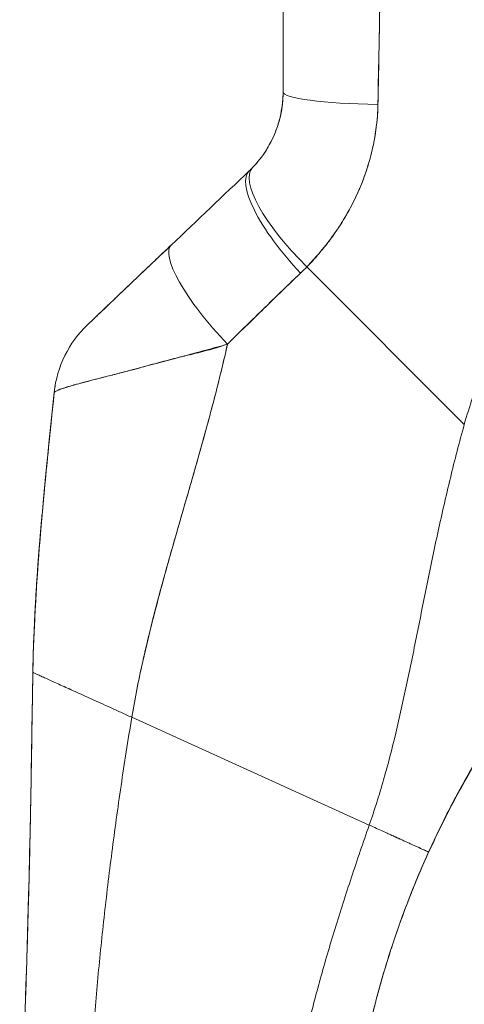
# Model space of a CAD drawing. Units: inches. Extents: x 6 to 100.2, y 3.7 to 61.4.
# Drawn here: x 49.2 to 50, y 36.9 to 38.7 of the extents above; entities that cross this region are included whole.
import ezdxf

# ---------------------------------------------------------------- set-up
doc = ezdxf.new("R2010")
doc.units = ezdxf.units.IN
doc.header["$LTSCALE"] = 6
doc.header["$MEASUREMENT"] = 0
doc.layers.add('Visible (ANSI)', color=7, linetype='Continuous', lineweight=5)

msp = doc.modelspace()

# ---------------------------------------------------------------- linework, layer by layer
at = {"layer": 'Visible (ANSI)'}
for p, q in [((49.6683, 38.5972), (49.6683, 38.9871)), ((49.6683, 38.5972), (49.6683, 38.9871)), ((49.6683, 38.5972), (49.6683, 38.5972)), ((49.6069, 38.4544), (49.607, 38.4544)), ((49.6069, 38.4544), (49.607, 38.4544)), ((49.607, 38.4544), (49.607, 38.4544)), ((49.9967, 37.9955), (49.7114, 38.2807)), ((49.7114, 38.2807), (49.9967, 37.9955)), ((49.2538, 38.0537), (49.2538, 38.0537)), ((49.2538, 38.0536), (49.2538, 38.0536)), ((49.515, 37.937), (49.515, 37.937)), ((49.5151, 37.9372), (49.5151, 37.9372)), ((49.3942, 37.4652), (49.8244, 37.2701)), ((49.8244, 37.2701), (49.3942, 37.4652)), ((49.932, 37.221), (49.932, 37.2212)), ((49.932, 37.2212), (49.932, 37.221))]:
    msp.add_line(p, q, dxfattribs=at)
for centre, major_axis, ratio, start_param, end_param in [((49.8651, 38.5972), (-0.1969, 0), 0.115588, 6.283185, 7.72703), ((49.8651, 38.5972), (-0.1968, 0), 0.115589, 0.000002, 1.443854), ((49.7543, 38.3234), (-0.1415, 0.1369), 0.307205, 6.282255, 7.847994), ((49.7543, 38.3234), (-0.1415, 0.1369), 0.307205, 6.282255, 7.847994), ((49.7426, 38.3117), (-0.1356, 0.1427), 0.304156, 6.282215, 7.860937), ((49.7426, 38.3117), (-0.1356, 0.1427), 0.304156, 6.282216, 7.860937), ((49.4028, 38.6363), (0.2377, -0.1397), 0.832676, 6.049059, 6.084772), ((49.4028, 38.6364), (0.2375, -0.1401), 0.832765, 6.050159, 6.085867), ((49.6012, 38.1774), (-0.1356, 0.1427), 0.252265, 6.282231, 7.871179), ((49.6012, 38.1774), (-0.1356, 0.1427), 0.252265, 6.282231, 7.871179), ((49.3971, 38.5706), (0.3705, -0.2157), 0.948932, 6.014972, 6.05408), ((49.3971, 38.5706), (0.3705, -0.2156), 0.94893, 6.0149, 6.054015), ((49.4494, 38.033), (-0.093, 0.1735), 0.999994, 0.267701, 0.975233), ((49.4494, 38.033), (-0.093, 0.1735), 0.999994, 0.267724, 0.975257)]:
    msp.add_ellipse(centre, major_axis=major_axis, ratio=ratio, start_param=start_param, end_param=end_param, dxfattribs=at)
for points, knots in [([(49.8402, 38.5747), (49.8402, 38.5788), (49.8403, 38.583), (49.8403, 38.5871), (49.8404, 38.5944), (49.8406, 38.6017), (49.8407, 38.6089), (49.8411, 38.6319), (49.8416, 38.6547), (49.8421, 38.6772), (49.8423, 38.687), (49.8425, 38.6967), (49.8427, 38.7065), (49.8427, 38.7091), (49.8428, 38.7118), (49.8428, 38.7145), (49.843, 38.7254), (49.8432, 38.7362), (49.8434, 38.747), (49.8437, 38.7712), (49.844, 38.7952), (49.8442, 38.8189), (49.8443, 38.8268), (49.8444, 38.8347), (49.8445, 38.8425), (49.8445, 38.8446), (49.8445, 38.8467), (49.8446, 38.8488), (49.8448, 38.8643), (49.8449, 38.8796), (49.8451, 38.8948), (49.8455, 38.9224), (49.8458, 38.9494), (49.846, 38.9756)], [0, 0, 0, 0, 0.029161, 0.029161, 0.029161, 0.080621, 0.080621, 0.080621, 0.243196, 0.243196, 0.243196, 0.313778, 0.313778, 0.313778, 0.333333, 0.333333, 0.333333, 0.41251, 0.41251, 0.41251, 0.591045, 0.591045, 0.591045, 0.650584, 0.650584, 0.650584, 0.666667, 0.666667, 0.666667, 0.784923, 0.784923, 0.784923, 1, 1, 1, 1]), ([(49.846, 38.9756), (49.8455, 38.9289), (49.845, 38.8829), (49.8445, 38.8376), (49.8444, 38.8353), (49.8444, 38.8331), (49.8444, 38.8308), (49.8439, 38.7879), (49.8433, 38.7456), (49.8427, 38.704), (49.8426, 38.6995), (49.8425, 38.6949), (49.8424, 38.6904), (49.8418, 38.6512), (49.841, 38.6127), (49.8402, 38.5747)], [0, 0, 0, 0, 0.333333, 0.333333, 0.333333, 0.350215, 0.350215, 0.350215, 0.666667, 0.666667, 0.666667, 0.701162, 0.701162, 0.701162, 1, 1, 1, 1]), ([(50.6986, 38.6876), (50.684, 38.6825), (50.6695, 38.6773), (50.6553, 38.6718), (50.63, 38.662), (50.6053, 38.6516), (50.5813, 38.6406), (50.5574, 38.6296), (50.5341, 38.618), (50.5116, 38.6059), (50.489, 38.5937), (50.4672, 38.5811), (50.4461, 38.5679), (50.4251, 38.5548), (50.4047, 38.5412), (50.3851, 38.5272), (50.3655, 38.5132), (50.3466, 38.4988), (50.3285, 38.4841), (50.3104, 38.4694), (50.293, 38.4543), (50.2763, 38.439), (50.2597, 38.4237), (50.2438, 38.408), (50.2286, 38.3922), (50.2134, 38.3764), (50.1989, 38.3603), (50.1852, 38.3441), (50.1715, 38.3279), (50.1585, 38.3115), (50.1462, 38.295), (50.1338, 38.2785), (50.1222, 38.2619), (50.1113, 38.2452), (50.1004, 38.2286), (50.0902, 38.2118), (50.0806, 38.1951), (50.0711, 38.1783), (50.0622, 38.1615), (50.0539, 38.1448), (50.0457, 38.128), (50.0381, 38.1113), (50.0312, 38.0946), (50.0242, 38.0779), (50.0179, 38.0613), (50.0121, 38.0447), (50.0064, 38.0282), (50.0013, 38.0118), (49.9967, 37.9955)], [0, 0, 0, 0, 0.036069, 0.036069, 0.036069, 0.100331, 0.100331, 0.100331, 0.164593, 0.164593, 0.164593, 0.228855, 0.228855, 0.228855, 0.293118, 0.293118, 0.293118, 0.35738, 0.35738, 0.35738, 0.421642, 0.421642, 0.421642, 0.485904, 0.485904, 0.485904, 0.550166, 0.550166, 0.550166, 0.614429, 0.614429, 0.614429, 0.678691, 0.678691, 0.678691, 0.742953, 0.742953, 0.742953, 0.807215, 0.807215, 0.807215, 0.871477, 0.871477, 0.871477, 0.93574, 0.93574, 0.93574, 1, 1, 1, 1]), ([(49.6129, 38.4603), (49.6243, 38.4721), (49.6344, 38.4855), (49.6427, 38.5002), (49.651, 38.5148), (49.6575, 38.5308), (49.6618, 38.5472), (49.6661, 38.5635), (49.6683, 38.5804), (49.6683, 38.5972)], [0, 0, 0, 0, 0.333333, 0.333333, 0.333333, 0.666667, 0.666667, 0.666667, 1, 1, 1, 1]), ([(49.6129, 38.4603), (49.6148, 38.4623), (49.6168, 38.4644), (49.6187, 38.4666), (49.621, 38.4692), (49.6233, 38.472), (49.6256, 38.4748), (49.628, 38.4778), (49.6303, 38.4809), (49.6326, 38.4841), (49.635, 38.4877), (49.6374, 38.4913), (49.6397, 38.495), (49.6422, 38.4992), (49.6446, 38.5034), (49.6468, 38.5078), (49.6493, 38.5127), (49.6516, 38.5178), (49.6537, 38.523), (49.6561, 38.5289), (49.6582, 38.5349), (49.6601, 38.541), (49.6621, 38.548), (49.6638, 38.5551), (49.6651, 38.5623), (49.6666, 38.5705), (49.6676, 38.5788), (49.668, 38.5871), (49.6682, 38.5905), (49.6683, 38.5939), (49.6683, 38.5972)], [0, 0, 0, 0, 0.060949, 0.060949, 0.060949, 0.135639, 0.135639, 0.135639, 0.215708, 0.215708, 0.215708, 0.303486, 0.303486, 0.303486, 0.401292, 0.401292, 0.401292, 0.511372, 0.511372, 0.511372, 0.635855, 0.635855, 0.635855, 0.776826, 0.776826, 0.776826, 0.936006, 0.936006, 0.936006, 1, 1, 1, 1]), ([(49.7114, 38.2807), (49.7189, 38.2885), (49.7261, 38.2965), (49.733, 38.3045), (49.7371, 38.3094), (49.7412, 38.3143), (49.7451, 38.3191), (49.7511, 38.3267), (49.7569, 38.3344), (49.7622, 38.342), (49.7645, 38.3452), (49.7667, 38.3485), (49.7689, 38.3517), (49.7719, 38.3562), (49.7747, 38.3606), (49.7774, 38.3651), (49.7853, 38.3779), (49.7922, 38.3907), (49.7982, 38.4032), (49.8012, 38.4093), (49.8039, 38.4152), (49.8064, 38.4211), (49.8124, 38.435), (49.8173, 38.4485), (49.8215, 38.4619), (49.8246, 38.4719), (49.8273, 38.4818), (49.8296, 38.4916), (49.8317, 38.5006), (49.8335, 38.5096), (49.835, 38.5186), (49.836, 38.525), (49.837, 38.5315), (49.8377, 38.5379), (49.8392, 38.5502), (49.8401, 38.5624), (49.8402, 38.5747)], [0, 0, 0, 0, 0.078629, 0.078629, 0.078629, 0.12616, 0.12616, 0.12616, 0.2, 0.2, 0.2, 0.231421, 0.231421, 0.231421, 0.274676, 0.274676, 0.274676, 0.4, 0.4, 0.4, 0.460013, 0.460013, 0.460013, 0.6, 0.6, 0.6, 0.704237, 0.704237, 0.704237, 0.8, 0.8, 0.8, 0.868687, 0.868687, 0.868687, 1, 1, 1, 1]), ([(49.8402, 38.5747), (49.84, 38.5677), (49.8397, 38.5607), (49.8391, 38.5538), (49.8378, 38.5366), (49.8354, 38.5193), (49.8319, 38.5022), (49.8316, 38.5006), (49.8313, 38.499), (49.8309, 38.4974), (49.828, 38.4841), (49.8244, 38.4708), (49.8201, 38.4576), (49.8162, 38.4454), (49.8117, 38.4334), (49.8066, 38.4215), (49.8063, 38.4208), (49.806, 38.4201), (49.8057, 38.4194), (49.8009, 38.4085), (49.7957, 38.3977), (49.7899, 38.387), (49.7849, 38.3776), (49.7795, 38.3684), (49.7737, 38.3592), (49.7715, 38.3557), (49.7692, 38.3523), (49.7669, 38.3488), (49.7639, 38.3443), (49.7607, 38.3398), (49.7575, 38.3353), (49.7524, 38.3282), (49.747, 38.3212), (49.7414, 38.3143), (49.7363, 38.3079), (49.7309, 38.3017), (49.7253, 38.2955), (49.7208, 38.2905), (49.7162, 38.2856), (49.7114, 38.2807)], [0, 0, 0, 0, 0.067817, 0.067817, 0.067817, 0.234588, 0.234588, 0.234588, 0.25, 0.25, 0.25, 0.380149, 0.380149, 0.380149, 0.5, 0.5, 0.5, 0.506838, 0.506838, 0.506838, 0.617148, 0.617148, 0.617148, 0.713405, 0.713405, 0.713405, 0.75, 0.75, 0.75, 0.798131, 0.798131, 0.798131, 0.874043, 0.874043, 0.874043, 0.943786, 0.943786, 0.943786, 1, 1, 1, 1]), ([(49.3138, 38.1757), (49.3137, 38.1756), (49.3147, 38.1765), (49.3169, 38.1786), (49.319, 38.1806), (49.3222, 38.1837), (49.3266, 38.1878), (49.331, 38.192), (49.3366, 38.1973), (49.3432, 38.2036), (49.3498, 38.2099), (49.3574, 38.2172), (49.3659, 38.2253), (49.3745, 38.2334), (49.3839, 38.2424), (49.3941, 38.2521), (49.4044, 38.2619), (49.4154, 38.2724), (49.4273, 38.2837), (49.4392, 38.295), (49.452, 38.3071), (49.4656, 38.3201)], [0, 0, 0, 0, 0.1428571, 0.1428571, 0.1428571, 0.2857143, 0.2857143, 0.2857143, 0.4285714, 0.4285714, 0.4285714, 0.5714286, 0.5714286, 0.5714286, 0.7142857, 0.7142857, 0.7142857, 0.8571429, 0.8571429, 0.8571429, 0.99988, 0.99988, 0.99988, 0.99988]), ([(49.3138, 38.1757), (49.3138, 38.1757), (49.3139, 38.1758), (49.3141, 38.176), (49.3143, 38.1762), (49.3147, 38.1765), (49.3151, 38.1769), (49.3156, 38.1773), (49.3162, 38.1779), (49.3169, 38.1786), (49.3177, 38.1794), (49.3186, 38.1803), (49.3197, 38.1813), (49.3208, 38.1824), (49.3221, 38.1836), (49.3236, 38.185), (49.3248, 38.1861), (49.3261, 38.1874), (49.3275, 38.1887), (49.3279, 38.1891), (49.3284, 38.1896), (49.3289, 38.19), (49.331, 38.192), (49.3333, 38.1942), (49.3358, 38.1966), (49.3385, 38.1992), (49.3414, 38.202), (49.3446, 38.205), (49.348, 38.2082), (49.3516, 38.2117), (49.3555, 38.2153), (49.3579, 38.2176), (49.3603, 38.22), (49.3629, 38.2224), (49.3648, 38.2242), (49.3667, 38.226), (49.3687, 38.2279), (49.3737, 38.2327), (49.379, 38.2378), (49.3845, 38.243), (49.3906, 38.2487), (49.3969, 38.2547), (49.4033, 38.2609), (49.4104, 38.2675), (49.4176, 38.2744), (49.4249, 38.2814), (49.4321, 38.2882), (49.4395, 38.2952), (49.4468, 38.3022), (49.4531, 38.3082), (49.4594, 38.3141), (49.4656, 38.3201)], [0, 0, 0, 0, 0.036619, 0.036619, 0.036619, 0.0754201, 0.0754201, 0.0754201, 0.1168316, 0.1168316, 0.1168316, 0.1615176, 0.1615176, 0.1615176, 0.2100999, 0.2100999, 0.2100999, 0.25, 0.25, 0.25, 0.2631735, 0.2631735, 0.2631735, 0.3215167, 0.3215167, 0.3215167, 0.3856885, 0.3856885, 0.3856885, 0.4559589, 0.4559589, 0.4559589, 0.5, 0.5, 0.5, 0.5327249, 0.5327249, 0.5327249, 0.6174211, 0.6174211, 0.6174211, 0.7113008, 0.7113008, 0.7113008, 0.8134649, 0.8134649, 0.8134649, 0.9141774, 0.9141774, 0.9141774, 0.9998429, 0.9998429, 0.9998429, 0.9998429]), ([(49.5676, 38.1407), (49.5831, 38.1562), (49.5985, 38.1711), (49.6136, 38.1858), (49.6225, 38.1944), (49.6313, 38.203), (49.64, 38.2115), (49.6403, 38.2118), (49.6407, 38.2122), (49.641, 38.2125), (49.6466, 38.2179), (49.6522, 38.2234), (49.6577, 38.2287), (49.6721, 38.2427), (49.6863, 38.2562), (49.7001, 38.2695)], [0, 0, 0, 0, 0.333333, 0.333333, 0.333333, 0.531303, 0.531303, 0.531303, 0.538863, 0.538863, 0.538863, 0.666667, 0.666667, 0.666667, 1, 1, 1, 1]), ([(49.7001, 38.2695), (49.6878, 38.2577), (49.6756, 38.246), (49.6634, 38.2342), (49.6477, 38.219), (49.632, 38.2037), (49.6163, 38.1884), (49.6001, 38.1726), (49.5839, 38.1567), (49.5676, 38.1407)], [0, 0, 0, 0, 0.2755, 0.2755, 0.2755, 0.631774, 0.631774, 0.631774, 1, 1, 1, 1]), ([(49.5676, 38.1407), (49.5543, 38.1369), (49.5414, 38.1333), (49.5286, 38.1299), (49.5135, 38.1258), (49.4987, 38.1218), (49.4842, 38.118), (49.4819, 38.1174), (49.4796, 38.1167), (49.4772, 38.1161), (49.4649, 38.1128), (49.4528, 38.1096), (49.4411, 38.1064), (49.4279, 38.1029), (49.4152, 38.0995), (49.4032, 38.0963), (49.401, 38.0957), (49.3988, 38.0951), (49.3967, 38.0946), (49.3875, 38.0922), (49.3789, 38.09), (49.3707, 38.0879), (49.3608, 38.0853), (49.3517, 38.083), (49.3431, 38.0808), (49.34, 38.0801), (49.3369, 38.0793), (49.334, 38.0785), (49.3291, 38.0773), (49.3245, 38.0761), (49.3201, 38.0749), (49.3133, 38.0732), (49.307, 38.0715), (49.3013, 38.0699), (49.297, 38.0688), (49.2931, 38.0677), (49.2894, 38.0666), (49.2884, 38.0663), (49.2874, 38.0661), (49.2864, 38.0658), (49.2822, 38.0646), (49.2784, 38.0635), (49.275, 38.0624), (49.2718, 38.0614), (49.269, 38.0605), (49.2666, 38.0596), (49.2651, 38.0591), (49.2638, 38.0587), (49.2626, 38.0582), (49.2619, 38.0579), (49.2612, 38.0576), (49.2605, 38.0574), (49.2589, 38.0567), (49.2576, 38.0561), (49.2566, 38.0556), (49.2556, 38.055), (49.2548, 38.0546), (49.2543, 38.0542), (49.2539, 38.0538), (49.2536, 38.0535), (49.2536, 38.0532)], [0, 0, 0, 0, 0.070099, 0.070099, 0.070099, 0.153227, 0.153227, 0.153227, 0.166667, 0.166667, 0.166667, 0.237919, 0.237919, 0.237919, 0.318443, 0.318443, 0.318443, 0.333333, 0.333333, 0.333333, 0.396446, 0.396446, 0.396446, 0.472282, 0.472282, 0.472282, 0.5, 0.5, 0.5, 0.545332, 0.545332, 0.545332, 0.61493, 0.61493, 0.61493, 0.666667, 0.666667, 0.666667, 0.680579, 0.680579, 0.680579, 0.742113, 0.742113, 0.742113, 0.799672, 0.799672, 0.799672, 0.833333, 0.833333, 0.833333, 0.853588, 0.853588, 0.853588, 0.904523, 0.904523, 0.904523, 0.953187, 0.953187, 0.953187, 1, 1, 1, 1]), ([(49.2536, 38.0532), (49.2536, 38.0536), (49.2541, 38.0541), (49.2551, 38.0547), (49.256, 38.0553), (49.2575, 38.056), (49.2594, 38.0569), (49.2603, 38.0573), (49.2614, 38.0577), (49.2625, 38.0582), (49.2638, 38.0587), (49.2651, 38.0591), (49.2666, 38.0597), (49.2681, 38.0602), (49.2697, 38.0607), (49.2714, 38.0613), (49.2731, 38.0618), (49.275, 38.0624), (49.2769, 38.063), (49.2806, 38.0641), (49.2847, 38.0653), (49.2892, 38.0666), (49.2896, 38.0667), (49.2899, 38.0668), (49.2903, 38.0669), (49.2954, 38.0683), (49.3009, 38.0698), (49.3069, 38.0715), (49.313, 38.0731), (49.3196, 38.0748), (49.3268, 38.0767), (49.329, 38.0773), (49.3313, 38.0778), (49.3337, 38.0784), (49.3388, 38.0797), (49.3441, 38.0811), (49.3497, 38.0825), (49.3579, 38.0845), (49.3665, 38.0867), (49.3758, 38.0891), (49.3769, 38.0894), (49.3781, 38.0897), (49.3792, 38.09), (49.3847, 38.0914), (49.3904, 38.0929), (49.3963, 38.0945), (49.3991, 38.0952), (49.4018, 38.096), (49.4046, 38.0967), (49.4145, 38.0994), (49.4249, 38.1024), (49.4358, 38.1053), (49.4464, 38.1082), (49.4573, 38.1111), (49.4686, 38.1139), (49.4713, 38.1146), (49.4739, 38.1153), (49.4766, 38.116), (49.4767, 38.116), (49.4769, 38.116), (49.477, 38.1161), (49.4852, 38.1181), (49.4936, 38.1201), (49.5021, 38.1222), (49.513, 38.1249), (49.5242, 38.1276), (49.5353, 38.1307), (49.5461, 38.1337), (49.5569, 38.137), (49.5676, 38.1407)], [0, 0, 0, 0, 0.066599, 0.066599, 0.066599, 0.13375, 0.13375, 0.13375, 0.166667, 0.166667, 0.166667, 0.201474, 0.201474, 0.201474, 0.235929, 0.235929, 0.235929, 0.269758, 0.269758, 0.269758, 0.333333, 0.333333, 0.333333, 0.338645, 0.338645, 0.338645, 0.408129, 0.408129, 0.408129, 0.47796, 0.47796, 0.47796, 0.5, 0.5, 0.5, 0.547804, 0.547804, 0.547804, 0.617158, 0.617158, 0.617158, 0.625768, 0.625768, 0.625768, 0.666667, 0.666667, 0.666667, 0.685425, 0.685425, 0.685425, 0.752265, 0.752265, 0.752265, 0.817289, 0.817289, 0.817289, 0.832593, 0.832593, 0.832593, 0.833333, 0.833333, 0.833333, 0.880153, 0.880153, 0.880153, 0.940933, 0.940933, 0.940933, 1, 1, 1, 1]), ([(49.3942, 37.4652), (49.4001, 37.5006), (49.4073, 37.5365), (49.4155, 37.5727), (49.4237, 37.6089), (49.4329, 37.6454), (49.4427, 37.6823), (49.4526, 37.7191), (49.463, 37.7562), (49.4737, 37.7935), (49.4844, 37.8309), (49.4954, 37.8685), (49.5063, 37.9064), (49.5171, 37.9443), (49.5279, 37.9825), (49.5381, 38.0212), (49.5484, 38.0599), (49.5582, 38.099), (49.5671, 38.1387), (49.5673, 38.1393), (49.5674, 38.14), (49.5676, 38.1407)], [0, 0, 0, 0, 0.166185, 0.166185, 0.166185, 0.332369, 0.332369, 0.332369, 0.498554, 0.498554, 0.498554, 0.664739, 0.664739, 0.664739, 0.830923, 0.830923, 0.830923, 0.997108, 0.997108, 0.997108, 1, 1, 1, 1]), ([(49.5676, 38.1407), (49.5609, 38.1109), (49.5537, 38.0813), (49.5462, 38.0521), (49.5387, 38.0228), (49.5309, 37.9938), (49.5228, 37.965), (49.5148, 37.9362), (49.5067, 37.9076), (49.4985, 37.8792), (49.4903, 37.8508), (49.4821, 37.8226), (49.474, 37.7945), (49.4659, 37.7664), (49.458, 37.7384), (49.4504, 37.7106), (49.4428, 37.6828), (49.4355, 37.6552), (49.4286, 37.6277), (49.4218, 37.6002), (49.4154, 37.5729), (49.4096, 37.5458), (49.4038, 37.5187), (49.3986, 37.4918), (49.3942, 37.4652)], [0, 0, 0, 0, 0.125, 0.125, 0.125, 0.25, 0.25, 0.25, 0.375, 0.375, 0.375, 0.5, 0.5, 0.5, 0.625, 0.625, 0.625, 0.75, 0.75, 0.75, 0.875, 0.875, 0.875, 1, 1, 1, 1]), ([(49.2149, 37.5463), (49.2154, 37.5777), (49.2165, 37.6101), (49.2182, 37.6433), (49.2198, 37.6766), (49.2219, 37.7107), (49.2245, 37.7455), (49.2271, 37.7803), (49.2301, 37.8158), (49.2334, 37.8518), (49.2367, 37.8878), (49.2404, 37.9244), (49.2441, 37.9614), (49.2472, 37.9918), (49.2504, 38.0224), (49.2536, 38.0532)], [0, 0, 0, 0, 0.207436, 0.207436, 0.207436, 0.414872, 0.414872, 0.414872, 0.622309, 0.622309, 0.622309, 0.829745, 0.829745, 0.829745, 1, 1, 1, 1]), ([(49.2536, 38.0532), (49.2489, 38.008), (49.2442, 37.9633), (49.2399, 37.9192), (49.2355, 37.875), (49.2314, 37.8315), (49.2279, 37.7889), (49.2244, 37.7463), (49.2214, 37.7045), (49.2192, 37.664), (49.217, 37.6235), (49.2155, 37.5842), (49.2149, 37.5463)], [0, 0, 0, 0, 0.249407, 0.249407, 0.249407, 0.499604, 0.499604, 0.499604, 0.749802, 0.749802, 0.749802, 1, 1, 1, 1]), ([(49.2163, 37.599), (49.2184, 37.6586), (49.2223, 37.7189), (49.2334, 37.8568), (49.2413, 37.9347), (49.2508, 38.0261), (49.2522, 38.0394), (49.2536, 38.0528)], [1.833363, 1.833363, 1.833363, 1.833363, 2.29058, 2.29058, 2.88764, 2.88764, 2.990249, 2.990249, 2.990249, 2.990249]), ([(49.2536, 38.0528), (49.2536, 38.0529), (49.2536, 38.0529), (49.2536, 38.0529), (49.2536, 38.0529), (49.2536, 38.0529), (49.2536, 38.053)], [0.5179917, 0.5179917, 0.5179917, 0.5179917, 0.5709992, 0.5709992, 0.5709992, 0.6223758, 0.6223758, 0.6223758, 0.6223758]), ([(49.8244, 37.2701), (49.8339, 37.297), (49.8424, 37.3244), (49.8503, 37.3521), (49.8583, 37.3799), (49.8656, 37.408), (49.8725, 37.4367), (49.8793, 37.4653), (49.8858, 37.4945), (49.8921, 37.5241), (49.8984, 37.5537), (49.9045, 37.5837), (49.9107, 37.6142), (49.9168, 37.6447), (49.923, 37.6757), (49.9293, 37.707), (49.9357, 37.7383), (49.9423, 37.77), (49.9492, 37.8019), (49.9562, 37.8338), (49.9635, 37.866), (49.9714, 37.8983), (49.9792, 37.9306), (49.9876, 37.9631), (49.9967, 37.9955)], [0, 0, 0, 0, 0.125006, 0.125006, 0.125006, 0.250011, 0.250011, 0.250011, 0.375017, 0.375017, 0.375017, 0.500022, 0.500022, 0.500022, 0.625028, 0.625028, 0.625028, 0.750033, 0.750033, 0.750033, 0.875039, 0.875039, 0.875039, 1, 1, 1, 1]), ([(49.9967, 37.9955), (49.9876, 37.963), (49.9792, 37.9306), (49.9714, 37.8983), (49.9635, 37.866), (49.9562, 37.8338), (49.9492, 37.8019), (49.9423, 37.7699), (49.9357, 37.7383), (49.9293, 37.707), (49.923, 37.6757), (49.9168, 37.6447), (49.9107, 37.6142), (49.9045, 37.5837), (49.8984, 37.5537), (49.8921, 37.5241), (49.8858, 37.4945), (49.8793, 37.4653), (49.8725, 37.4367), (49.8656, 37.408), (49.8583, 37.3799), (49.8503, 37.3521), (49.8424, 37.3244), (49.8339, 37.297), (49.8244, 37.2701)], [0, 0, 0, 0, 0.124999, 0.124999, 0.124999, 0.25, 0.25, 0.25, 0.375, 0.375, 0.375, 0.5, 0.5, 0.5, 0.625, 0.625, 0.625, 0.75, 0.75, 0.75, 0.875, 0.875, 0.875, 1, 1, 1, 1]), ([(49.932, 37.2212), (49.9474, 37.2551), (49.9638, 37.2883), (49.9812, 37.3208), (49.9986, 37.3533), (50.017, 37.385), (50.0364, 37.4161), (50.0557, 37.4472), (50.0761, 37.4777), (50.0975, 37.5075), (50.1189, 37.5373), (50.1413, 37.5665), (50.1648, 37.595)], [0, 0, 0, 0, 0.25, 0.25, 0.25, 0.5, 0.5, 0.5, 0.75, 0.75, 0.75, 1, 1, 1, 1]), ([(50.1648, 37.595), (50.1511, 37.5784), (50.1378, 37.5615), (50.1248, 37.5445), (50.1096, 37.5245), (50.0949, 37.5042), (50.0807, 37.4836), (50.0664, 37.463), (50.0526, 37.4421), (50.0393, 37.4208), (50.026, 37.3996), (50.0131, 37.3781), (50.0008, 37.3563), (49.9884, 37.3344), (49.9764, 37.3122), (49.965, 37.2897), (49.9535, 37.2672), (49.9425, 37.2444), (49.932, 37.2212)], [0, 0, 0, 0, 0.1456, 0.1456, 0.1456, 0.31648, 0.31648, 0.31648, 0.48736, 0.48736, 0.48736, 0.65824, 0.65824, 0.65824, 0.82912, 0.82912, 0.82912, 1, 1, 1, 1]), ([(49.191, 36.5251), (49.191, 36.5662), (49.1915, 36.6069), (49.1923, 36.6475), (49.1931, 36.688), (49.1942, 36.7284), (49.1954, 36.7687), (49.1966, 36.8091), (49.198, 36.8494), (49.1994, 36.8899), (49.2008, 36.9304), (49.2021, 36.9712), (49.2035, 37.0123), (49.2048, 37.0535), (49.206, 37.0951), (49.2071, 37.1375), (49.2082, 37.1798), (49.2093, 37.2229), (49.2102, 37.267), (49.2111, 37.3111), (49.2118, 37.3562), (49.2126, 37.4026), (49.2134, 37.4491), (49.2141, 37.4968), (49.2149, 37.5463)], [0.0000011, 0.0000011, 0.0000011, 0.0000011, 0.125, 0.125, 0.125, 0.25, 0.25, 0.25, 0.375, 0.375, 0.375, 0.5, 0.5, 0.5, 0.625, 0.625, 0.625, 0.75, 0.75, 0.75, 0.875, 0.875, 0.875, 1, 1, 1, 1]), ([(49.2149, 37.5463), (49.2141, 37.4968), (49.2134, 37.4491), (49.2126, 37.4026), (49.2118, 37.3562), (49.2111, 37.3111), (49.2102, 37.267), (49.2093, 37.2229), (49.2082, 37.1798), (49.2071, 37.1375), (49.206, 37.0951), (49.2048, 37.0535), (49.2035, 37.0123), (49.2021, 36.9712), (49.2008, 36.9304), (49.1994, 36.8899), (49.198, 36.8494), (49.1966, 36.8091), (49.1954, 36.7687), (49.1942, 36.7284), (49.1931, 36.688), (49.1923, 36.6475), (49.1915, 36.6069), (49.191, 36.5662), (49.191, 36.5251)], [0, 0, 0, 0, 0.125, 0.125, 0.125, 0.25, 0.25, 0.25, 0.375, 0.375, 0.375, 0.5, 0.5, 0.5, 0.625, 0.625, 0.625, 0.75, 0.75, 0.75, 0.875, 0.875, 0.875, 0.9999989, 0.9999989, 0.9999989, 0.9999989]), ([(49.191, 36.536), (49.191, 36.536), (49.191, 36.536), (49.191, 36.536), (49.191, 36.5361), (49.191, 36.5363), (49.191, 36.5364), (49.191, 36.5374), (49.191, 36.5381), (49.191, 36.5401), (49.191, 36.5413), (49.191, 36.5456), (49.1911, 36.5491), (49.1911, 36.5604), (49.1912, 36.5693), (49.1913, 36.5862), (49.1914, 36.5942), (49.1917, 36.6157), (49.1919, 36.63), (49.193, 36.6866), (49.1942, 36.7303), (49.1993, 36.8968), (49.204, 37.0199), (49.2093, 37.2258), (49.211, 37.3083), (49.2128, 37.4183), (49.2132, 37.4458), (49.2138, 37.4824), (49.214, 37.4916), (49.2143, 37.5098), (49.2144, 37.5192), (49.2146, 37.5299), (49.2147, 37.532), (49.2147, 37.5356), (49.2147, 37.5372), (49.2148, 37.5395), (49.2148, 37.5403), (49.2148, 37.5422), (49.2148, 37.5428), (49.2149, 37.5446), (49.2149, 37.545), (49.2149, 37.5453)], [0, 0, 0, 0, 0.000067, 0.000067, 0.0006, 0.0006, 0.004866, 0.004866, 0.02255, 0.02255, 0.046136, 0.046136, 0.09951, 0.09951, 0.193748, 0.193748, 0.263624, 0.263624, 0.374564, 0.374564, 0.702153, 0.702153, 1.645876, 1.645876, 2.275028, 2.275028, 2.484725, 2.484725, 2.554638, 2.554638, 2.624152, 2.624152, 2.641441, 2.641441, 2.658826, 2.658826, 2.675992, 2.675992, 2.708063, 2.708063, 2.793422, 2.793422, 2.793422, 2.793422]), ([(49.3942, 37.4652), (49.3873, 37.4683), (49.3807, 37.4713), (49.3743, 37.4742), (49.3679, 37.4771), (49.3617, 37.48), (49.3557, 37.4827), (49.3496, 37.4854), (49.3438, 37.4881), (49.3381, 37.4906), (49.3324, 37.4932), (49.3269, 37.4957), (49.3216, 37.4981), (49.3162, 37.5006), (49.311, 37.5029), (49.306, 37.5052), (49.301, 37.5074), (49.2962, 37.5096), (49.2915, 37.5118), (49.2868, 37.5139), (49.2822, 37.5159), (49.2778, 37.5179), (49.2735, 37.5199), (49.2692, 37.5218), (49.2652, 37.5236), (49.2612, 37.5255), (49.2573, 37.5272), (49.2536, 37.5289), (49.2499, 37.5305), (49.2464, 37.5321), (49.2431, 37.5336), (49.2399, 37.5351), (49.2368, 37.5365), (49.2339, 37.5378), (49.2311, 37.539), (49.2285, 37.5402), (49.2262, 37.5412), (49.2239, 37.5423), (49.2219, 37.5432), (49.2202, 37.5439), (49.2186, 37.5447), (49.2172, 37.5453), (49.2163, 37.5457), (49.2154, 37.5461), (49.2149, 37.5463), (49.2149, 37.5463)], [0, 0, 0, 0, 0.066667, 0.066667, 0.066667, 0.133333, 0.133333, 0.133333, 0.2, 0.2, 0.2, 0.266667, 0.266667, 0.266667, 0.333333, 0.333333, 0.333333, 0.4, 0.4, 0.4, 0.466667, 0.466667, 0.466667, 0.533333, 0.533333, 0.533333, 0.6, 0.6, 0.6, 0.666667, 0.666667, 0.666667, 0.733333, 0.733333, 0.733333, 0.8, 0.8, 0.8, 0.866667, 0.866667, 0.866667, 0.933333, 0.933333, 0.933333, 1, 1, 1, 1]), ([(49.932, 37.2202), (49.9425, 37.2434), (49.9535, 37.2663), (49.965, 37.2888), (49.9764, 37.3113), (49.9884, 37.3335), (50.0008, 37.3553), (50.0131, 37.3772), (50.026, 37.3987), (50.0393, 37.4199), (50.0526, 37.4412), (50.0664, 37.4621), (50.0807, 37.4827), (50.0945, 37.5027), (50.1087, 37.5223), (50.1234, 37.5418)], [0, 0, 0, 0, 0.17088, 0.17088, 0.17088, 0.34176, 0.34176, 0.34176, 0.51264, 0.51264, 0.51264, 0.68352, 0.68352, 0.68352, 0.8490916, 0.8490916, 0.8490916, 0.8490916]), ([(50.0832, 37.487), (50.0723, 37.4713), (50.0617, 37.4554), (50.0513, 37.4393), (50.0463, 37.4317), (50.0415, 37.424), (50.0366, 37.4163), (50.0313, 37.4077), (50.0261, 37.3992), (50.0209, 37.3905), (50.0111, 37.3741), (50.0015, 37.3575), (49.9922, 37.3407)], [0, 0, 0, 0, 0.333333, 0.333333, 0.333333, 0.491831, 0.491831, 0.491831, 0.666667, 0.666667, 0.666667, 1, 1, 1, 1]), ([(49.3091, 36.5252), (49.3091, 36.5639), (49.3097, 36.6024), (49.3107, 36.6408), (49.3118, 36.6793), (49.3133, 36.7176), (49.3153, 36.7558), (49.3173, 36.7941), (49.3197, 36.8324), (49.3225, 36.8707), (49.3253, 36.909), (49.3285, 36.9474), (49.332, 36.986), (49.3356, 37.0246), (49.3396, 37.0634), (49.3439, 37.1025), (49.3482, 37.1415), (49.353, 37.1809), (49.3581, 37.2207), (49.3632, 37.2604), (49.3687, 37.3006), (49.3747, 37.3413), (49.3807, 37.3821), (49.3872, 37.4233), (49.3942, 37.4652)], [0, 0, 0, 0, 0.125, 0.125, 0.125, 0.25, 0.25, 0.25, 0.375, 0.375, 0.375, 0.5, 0.5, 0.5, 0.625, 0.625, 0.625, 0.75, 0.75, 0.75, 0.875, 0.875, 0.875, 1, 1, 1, 1]), ([(49.3942, 37.4652), (49.3872, 37.4233), (49.3807, 37.3821), (49.3747, 37.3413), (49.3687, 37.3006), (49.3632, 37.2604), (49.3581, 37.2207), (49.353, 37.1809), (49.3482, 37.1415), (49.3439, 37.1025), (49.3396, 37.0634), (49.3356, 37.0246), (49.332, 36.986), (49.3285, 36.9474), (49.3253, 36.909), (49.3225, 36.8707), (49.3197, 36.8324), (49.3173, 36.7941), (49.3153, 36.7558), (49.3133, 36.7176), (49.3118, 36.6793), (49.3107, 36.6408), (49.3097, 36.6024), (49.3091, 36.5639), (49.3091, 36.5252)], [0, 0, 0, 0, 0.125, 0.125, 0.125, 0.25, 0.25, 0.25, 0.375, 0.375, 0.375, 0.5, 0.5, 0.5, 0.625, 0.625, 0.625, 0.75, 0.75, 0.75, 0.875, 0.875, 0.875, 1, 1, 1, 1]), ([(49.9922, 37.3407), (49.989, 37.3349), (49.9853, 37.3281), (49.9812, 37.3205), (49.9796, 37.3176), (49.978, 37.3146), (49.9764, 37.3115), (49.9751, 37.3091), (49.9738, 37.3067), (49.9725, 37.3041), (49.9675, 37.2945), (49.962, 37.2838), (49.9561, 37.2718), (49.9507, 37.261), (49.945, 37.2491), (49.939, 37.2362), (49.9367, 37.2313), (49.9344, 37.2262), (49.932, 37.221)], [0, 0, 0, 0, 0.242574, 0.242574, 0.242574, 0.333333, 0.333333, 0.333333, 0.402843, 0.402843, 0.402843, 0.666667, 0.666667, 0.666667, 0.908054, 0.908054, 0.908054, 1, 1, 1, 1]), ([(49.191, 36.5251), (49.191, 36.5659), (49.1915, 36.6065), (49.1923, 36.6468), (49.1931, 36.6873), (49.1942, 36.7277), (49.1954, 36.768), (49.1966, 36.8083), (49.198, 36.8487), (49.1994, 36.8892), (49.2008, 36.9297), (49.2021, 36.9704), (49.2035, 37.0116), (49.2048, 37.0528), (49.206, 37.0944), (49.2071, 37.1368), (49.2082, 37.1791), (49.2093, 37.2222), (49.2102, 37.2663), (49.2104, 37.2807), (49.2107, 37.2953), (49.211, 37.31)], [0.0007124, 0.0007124, 0.0007124, 0.0007124, 0.125, 0.125, 0.125, 0.25, 0.25, 0.25, 0.375, 0.375, 0.375, 0.5, 0.5, 0.5, 0.625, 0.625, 0.625, 0.75, 0.75, 0.75, 0.7909687, 0.7909687, 0.7909687, 0.7909687]), ([(49.6634, 36.5252), (49.6634, 36.5574), (49.6647, 36.5892), (49.667, 36.6209), (49.6693, 36.6525), (49.6726, 36.6839), (49.6769, 36.7151), (49.6811, 36.7462), (49.6863, 36.7772), (49.6922, 36.8079), (49.6981, 36.8387), (49.7047, 36.8693), (49.712, 36.8999), (49.7193, 36.9304), (49.7272, 36.9608), (49.7357, 36.9913), (49.7441, 37.0218), (49.7531, 37.0523), (49.7626, 37.083), (49.772, 37.1136), (49.7819, 37.1445), (49.7922, 37.1756), (49.8025, 37.2067), (49.8133, 37.2382), (49.8244, 37.2701)], [0, 0, 0, 0, 0.125, 0.125, 0.125, 0.25, 0.25, 0.25, 0.375, 0.375, 0.375, 0.5, 0.5, 0.5, 0.625, 0.625, 0.625, 0.75, 0.75, 0.75, 0.875, 0.875, 0.875, 1, 1, 1, 1]), ([(49.8244, 37.2701), (49.8133, 37.2382), (49.8025, 37.2067), (49.7922, 37.1756), (49.7819, 37.1445), (49.772, 37.1136), (49.7626, 37.083), (49.7531, 37.0523), (49.7441, 37.0218), (49.7357, 36.9913), (49.7272, 36.9608), (49.7193, 36.9304), (49.712, 36.8999), (49.7047, 36.8693), (49.6981, 36.8387), (49.6922, 36.8079), (49.6863, 36.7772), (49.6811, 36.7462), (49.6769, 36.7151), (49.6726, 36.6839), (49.6693, 36.6525), (49.667, 36.6209), (49.6647, 36.5892), (49.6634, 36.5574), (49.6634, 36.5252)], [0, 0, 0, 0, 0.125, 0.125, 0.125, 0.25, 0.25, 0.25, 0.375, 0.375, 0.375, 0.5, 0.5, 0.5, 0.625, 0.625, 0.625, 0.75, 0.75, 0.75, 0.875, 0.875, 0.875, 1, 1, 1, 1]), ([(49.932, 37.2212), (49.932, 37.2212), (49.9315, 37.2214), (49.9306, 37.2218), (49.9302, 37.222), (49.9297, 37.2222), (49.9291, 37.2225), (49.9285, 37.2228), (49.9279, 37.2231), (49.9272, 37.2234), (49.9265, 37.2237), (49.9258, 37.224), (49.925, 37.2244), (49.9242, 37.2247), (49.9234, 37.2251), (49.9225, 37.2255), (49.9217, 37.2259), (49.9208, 37.2263), (49.9199, 37.2267), (49.919, 37.2271), (49.9181, 37.2275), (49.9172, 37.2279), (49.9163, 37.2284), (49.9154, 37.2288), (49.9144, 37.2292), (49.9135, 37.2296), (49.9125, 37.2301), (49.9116, 37.2305), (49.9107, 37.2309), (49.9097, 37.2314), (49.9087, 37.2318), (49.9078, 37.2322), (49.9068, 37.2327), (49.9059, 37.2331), (49.904, 37.234), (49.902, 37.2348), (49.9001, 37.2357), (49.8982, 37.2366), (49.8963, 37.2375), (49.8943, 37.2384), (49.8923, 37.2393), (49.8904, 37.2402), (49.8883, 37.2411), (49.8863, 37.242), (49.8842, 37.243), (49.882, 37.244), (49.8798, 37.2449), (49.8776, 37.246), (49.8752, 37.2471), (49.8728, 37.2481), (49.8703, 37.2493), (49.8676, 37.2505), (49.8649, 37.2517), (49.862, 37.253), (49.859, 37.2544), (49.8559, 37.2558), (49.8526, 37.2573), (49.849, 37.2589), (49.8455, 37.2605), (49.8417, 37.2623), (49.8376, 37.2641), (49.8335, 37.266), (49.8291, 37.268), (49.8244, 37.2701)], [0, 0, 0, 0, 0.0625, 0.0625, 0.0625, 0.09375, 0.09375, 0.09375, 0.125, 0.125, 0.125, 0.15625, 0.15625, 0.15625, 0.1875, 0.1875, 0.1875, 0.21875, 0.21875, 0.21875, 0.25, 0.25, 0.25, 0.28125, 0.28125, 0.28125, 0.3125, 0.3125, 0.3125, 0.34375, 0.34375, 0.34375, 0.375, 0.375, 0.375, 0.4375, 0.4375, 0.4375, 0.5, 0.5, 0.5, 0.5625, 0.5625, 0.5625, 0.625, 0.625, 0.625, 0.6875, 0.6875, 0.6875, 0.75, 0.75, 0.75, 0.8125, 0.8125, 0.8125, 0.875, 0.875, 0.875, 0.9375, 0.9375, 0.9375, 1, 1, 1, 1]), ([(49.8244, 37.2701), (49.8291, 37.268), (49.8379, 37.264), (49.8493, 37.2588), (49.8592, 37.2543), (49.8677, 37.2504), (49.8753, 37.247), (49.8821, 37.2439), (49.8884, 37.2411), (49.8943, 37.2384), (49.9001, 37.2357), (49.9049, 37.2335), (49.9087, 37.2318), (49.9116, 37.2305), (49.9144, 37.2292), (49.9172, 37.2279), (49.92, 37.2267), (49.9226, 37.2255), (49.925, 37.2244), (49.9272, 37.2234), (49.9292, 37.2225), (49.9312, 37.2215), (49.932, 37.2212), (49.932, 37.2212)], [0, 0, 0, 0, 0.0625, 0.125, 0.1875, 0.25, 0.3125, 0.375, 0.4375, 0.5, 0.5625, 0.625, 0.65625, 0.6875, 0.71875, 0.75, 0.78125, 0.8125, 0.84375, 0.875, 0.90625, 0.9375, 1, 1, 1, 1]), ([(49.932, 37.2212), (49.9195, 37.1937), (49.9079, 37.166), (49.8969, 37.138), (49.886, 37.11), (49.8759, 37.0819), (49.8665, 37.0535), (49.8571, 37.0251), (49.8485, 36.9965), (49.8407, 36.9677), (49.8329, 36.9389), (49.8258, 36.9099), (49.8195, 36.8808), (49.8132, 36.8516), (49.8077, 36.8224), (49.803, 36.7929), (49.7982, 36.7635), (49.7943, 36.734), (49.7911, 36.7043), (49.7879, 36.6746), (49.7855, 36.6448), (49.7839, 36.6149), (49.7824, 36.5851), (49.7816, 36.5551), (49.7816, 36.5251)], [0, 0, 0, 0, 0.125, 0.125, 0.125, 0.25, 0.25, 0.25, 0.375, 0.375, 0.375, 0.5, 0.5, 0.5, 0.625, 0.625, 0.625, 0.75, 0.75, 0.75, 0.875, 0.875, 0.875, 0.9999988, 0.9999988, 0.9999988, 0.9999988]), ([(49.7816, 36.5251), (49.7816, 36.5851), (49.7848, 36.6449), (49.7911, 36.7043), (49.7975, 36.7636), (49.8069, 36.8225), (49.8195, 36.8808), (49.8321, 36.939), (49.8478, 36.9967), (49.8665, 37.0535), (49.8853, 37.1103), (49.9071, 37.1662), (49.932, 37.2212)], [0.0000012, 0.0000012, 0.0000012, 0.0000012, 0.25, 0.25, 0.25, 0.5, 0.5, 0.5, 0.75, 0.75, 0.75, 1, 1, 1, 1]), ([(49.932, 37.221), (49.9202, 37.195), (49.9082, 37.1669), (49.8963, 37.1362), (49.8962, 37.136), (49.8961, 37.1358), (49.896, 37.1356), (49.886, 37.1098), (49.876, 37.0821), (49.8665, 37.0533), (49.8646, 37.0476), (49.8628, 37.0419), (49.8609, 37.0362), (49.856, 37.0209), (49.8513, 37.0053), (49.8469, 36.9897), (49.8456, 36.9854), (49.8444, 36.9812), (49.8432, 36.9769)], [0, 0, 0, 0, 0.1419899, 0.1419899, 0.1419899, 0.1428571, 0.1428571, 0.1428571, 0.2622275, 0.2622275, 0.2622275, 0.2857143, 0.2857143, 0.2857143, 0.3484095, 0.3484095, 0.3484095, 0.3655458, 0.3655458, 0.3655458, 0.3655458])]:
    msp.add_open_spline(points, degree=3, knots=knots, dxfattribs=at)
for points in [[(49.4656, 38.3201), (49.5131, 38.3652), (49.5602, 38.41), (49.6069, 38.4544)], [(49.2536, 38.0531), (49.254, 38.0569), (49.2545, 38.0607), (49.2551, 38.0643)], [(49.2536, 38.0532), (49.2536, 38.0531), (49.2536, 38.0531), (49.2536, 38.0531)], [(49.2145, 37.5235), (49.2147, 37.5308), (49.2148, 37.5381), (49.2149, 37.5455)], [(49.2149, 37.5463), (49.2149, 37.5463), (49.2159, 37.5459), (49.2199, 37.5441), (49.2259, 37.5414), (49.2337, 37.5379), (49.2429, 37.5337), (49.2534, 37.529), (49.265, 37.5237), (49.2777, 37.518), (49.2913, 37.5118), (49.3059, 37.5052), (49.3214, 37.4982), (49.3379, 37.4907), (49.3555, 37.4828), (49.3741, 37.4743), (49.3873, 37.4683), (49.3942, 37.4652)], [(49.9317, 37.2203), (49.9319, 37.2202), (49.932, 37.2202), (49.932, 37.2202)]]:
    msp.add_open_spline(points, degree=3, dxfattribs=at)

doc.saveas('drawing.dxf')
